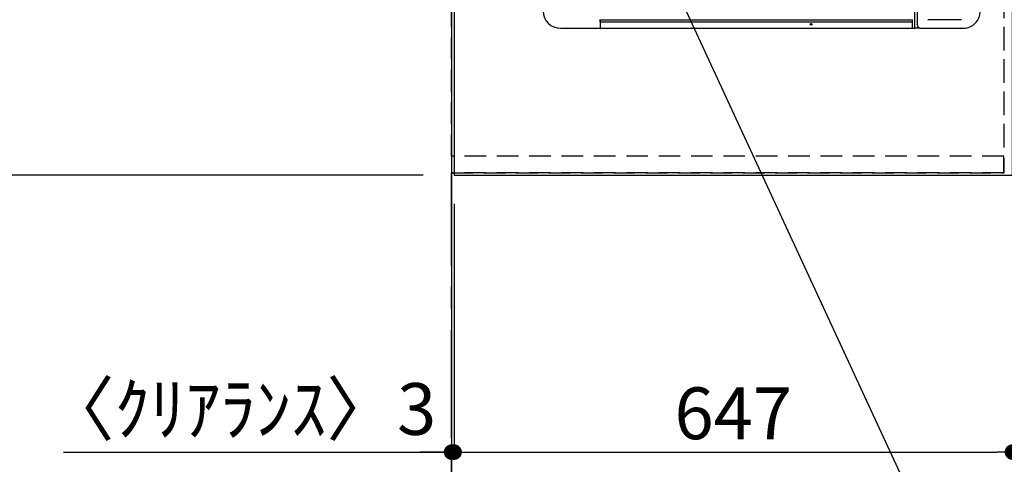
# Model space of a CAD drawing. Extents: x 0 to 26473, y -22046 to -13176.
# Drawn here: x 14954 to 16095, y -16835 to -16320 of the extents above; entities that cross this region are included whole.
import ezdxf

# ---------------------------------------------------------------- set-up
doc = ezdxf.new("R2010")
doc.units = 0
doc.header["$LTSCALE"] = 50
doc.header["$MEASUREMENT"] = 0
for name, pattern in [('CENTER', [2, 1.25, -0.25, 0.25, -0.25]), ('DASHED', [0.75, 0.5, -0.25]), ('HIDDEN', [0.375, 0.25, -0.125])]:
    doc.linetypes.add(name, pattern=pattern)
doc.layers.get('0').update_dxf_attribs({"linetype": 'CONTINUOUS'})
doc.layers.get('DEFPOINTS').update_dxf_attribs({"color": 146, "linetype": 'CONTINUOUS'})
for name, color, linetype in [('111-壁仕上', 3, 'CONTINUOUS'), ('121-キャビネット（中）', 253, 'HIDDEN'), ('126-甲板', 2, 'CONTINUOUS'), ('150-機器', 8, 'CONTINUOUS'), ('160-文字', 254, 'CONTINUOUS'), ('166-寸法B', 11, 'CONTINUOUS')]:
    doc.layers.add(name, color=color, linetype=linetype)
doc.styles.add('KH001', font='txt')
doc.dimstyles.new('KH1xx030', dxfattribs={"dimscale": 30, "dimtxt": 2, "dimasz": 0.6, "dimexe": 0.3, "dimexo": 1.2, "dimgap": 0.5, "dimtad": 3, "dimdec": 1, "dimdsep": 46, "dimlunit": 6, "dimtxsty": 'KH001', "dimblk": 'DOT', "dimcen": 1, "dimdle": 1, "dimclrd": 256, "dimclre": 256, "dimclrt": 256, "dimadec": 0, "dimazin": 0, "dimtfac": 1, "dimtdec": 1, "dimtix": 1, "dimtmove": 2, "dimatfit": 3, "dimldrblk": 'CLOSEDBLANK', "dimfxl": 1, "dimtolj": 1, "dimtzin": 0, "dimlwd": -1, "dimlwe": -1, "dimarcsym": 0})

# ---------------------------------------------------------------- blocks, each defined once
blk = doc.blocks.new('HT-F6S_H2')
at = {"layer": '150-機器', "color": 13, "linetype": 'Continuous'}
for p, q in [((-299.5, 276.4), (-299.5, 230.4)), ((-299.9, -131.3), (-299.9, 230.1)), ((-299.9, 230.1), (-297.9, 230.1)), ((-297.9, 230.4), (-299.6, 230.4)), ((-292.2, 230.4), (-297.9, 230.4)), ((-297.9, 230.1), (-297.9, 230.4)), ((-297.9, 230.1), (-292.2, 230.1)), ((-291.8, 230.4), (-292.2, 230.4)), ((-292.2, 230.1), (-292.2, 230.4)), ((-292.2, 230.1), (-291.7, 230.1)), ((-292.2, -131.3), (-292.2, 230.1)), ((-291.8, 230.4), (-291.8, 230.4)), ((-291.8, 230.4), (-289.1, 230.4)), ((-291.7, 230.3), (-291.8, 230.4)), ((-291.8, 230.4), (-291.8, 230.4)), ((-291.8, 230.4), (-291.8, 230.4)), ((-291.7, 230.2), (-291.7, 230.3)), ((-291.7, 230.3), (-291.7, 230.3)), ((-291.7, 230.1), (-291.7, 230.2)), ((-291.7, 230.2), (-291.7, 230.2)), ((-291.7, 230.1), (-289.9, 230.1)), ((-291.7, 230.1), (-291.7, 230.1)), ((-290, 230.4), (-290.1, 230.4)), ((-290, 230.3), (-290, 230.4)), ((-290, 230.4), (-290, 230.4)), ((-289.9, 230.3), (-290, 230.3)), ((-289.9, 230.2), (-289.9, 230.3)), ((-289.9, 230.1), (-289.9, 230.2)), ((-289.9, 230.2), (-289.9, 230.2)), ((-289.9, -131.3), (-289.9, 230.1)), ((-289.9, 230.1), (-289.9, 230.1)), ((-299.6, -131.6), (-297.9, -131.6)), ((-299.5, -131.6), (-299.5, -134.3)), ((-299.5, -134.3), (-297.5, -134.3)), ((-299.5, -139.8), (-299.5, -134.3)), ((-297.9, -131.6), (-292.2, -131.6)), ((-297.5, -134.3), (297.5, -134.3)), ((-295.5, -136.1), (-295.5, -136.1)), ((-292.2, -131.3), (-292.2, -131.6)), ((-292.2, -131.6), (-291.8, -131.6)), ((-291.8, -131.6), (-291.8, -131.6)), ((-291.8, -131.6), (-289.1, -131.6)), ((-291.8, -131.6), (-291.8, -131.6)), ((-290.1, -131.6), (-290, -131.6)), ((-290, -131.6), (-289.9, -131.5)), ((-290, -131.6), (-290, -131.6)), ((-290, -131.6), (-290, -131.6)), ((-289.9, -131.4), (-289.9, -131.3)), ((-289.9, -131.5), (-289.9, -131.4)), ((-289.9, -131.4), (-289.9, -131.4)), ((-289.9, -131.5), (-289.9, -131.5)), ((-299.5, -139.8), (-299.5, -140.8)), ((-299.5, -140.8), (-299.5, -188.4)), ((-295.5, -137.1), (295.5, -137.1)), ((-289.5, -188.1), (-289.5, -149.1)), ((-299.5, -188.4), (-299.5, -189.8))]:
    blk.add_line(p, q, dxfattribs=at)
blk.add_lwpolyline([(-299.5, -189.8), (-299.3, -192.3), (-298.9, -194.8), (-298.1, -197.2), (-297.1, -199.5), (-295.7, -201.6), (-294.1, -203.6), (-292.3, -205.3), (-290.3, -206.8), (-288.1, -208), (-285.8, -209), (-283.4, -209.6), (-280.9, -210), (-279.5, -210)], dxfattribs=at)
for radius in [1.04, 0.643, 0.0429]:
    blk.add_circle((-294.9, -14), radius, dxfattribs=at)
for centre, radius, start, end in [((-279.5, 276.4), 20, 90, 180), ((-299.6, 230.1), 0.3, 90, 180), ((-299.6, -131.3), 0.3, 180, 270), ((-295.6, -140.9), 3.86, 87.8011, 177.6175)]:
    blk.add_arc(centre, radius, start, end, dxfattribs=at)
blk = doc.blocks.new('_Dot')
at = {"color": 0, "linetype": 'ByBlock', "lineweight": -2}
blk.add_line((-0.5, 0), (-1, 0), dxfattribs=at)
at = {"color": 0, "linetype": 'ByBlock', "const_width": 0.5}
blk.add_lwpolyline([(-0.25, 0, 1), (0.25, 0, 1)], format="xyb", close=True, dxfattribs=at)
blk = doc.blocks.new('*D108')
at = {"layer": '166-寸法B', "transparency": 16777216}
for p, q in [((15457.3, -16533.4), (15457.3, -16830.3)), ((16104.3, -16536.4), (16104.3, -16830.3)), ((15475.3, -16821.3), (16086.3, -16821.3))]:
    blk.add_line(p, q, dxfattribs=at)
at = {"layer": 'DEFPOINTS', "color": 0, "transparency": 16777216}
for p in [(15457.3, -16497.4), (16104.3, -16500.4), (16104.3, -16821.3)]:
    blk.add_point(p, dxfattribs=at)
at = {"layer": '166-寸法B', "transparency": 16777216, "xscale": 18, "yscale": 18, "zscale": 18, "rotation": 180}
blk.add_blockref('_Dot', (15457.3, -16821.3), dxfattribs=at)
at = {"layer": '166-寸法B', "transparency": 16777216, "xscale": 18, "yscale": 18, "zscale": 18}
blk.add_blockref('_Dot', (16104.3, -16821.3), dxfattribs=at)
at = {"layer": '166-寸法B', "transparency": 16777216, "insert": (15780.8, -16776.3), "char_height": 60, "attachment_point": 5, "style": 'KH001'}
blk.add_mtext('\\A1;647', dxfattribs=at)
blk = doc.blocks.new('_ClosedBlank')
at = {"color": 0, "linetype": 'ByBlock', "lineweight": -2}
for p, q in [((-1, 0.167), (0, 0)), ((-1, 0.167), (-1, -0.167)), ((0, 0), (-1, -0.167))]:
    blk.add_line(p, q, dxfattribs=at)
blk = doc.blocks.new('*D109')
at = {"layer": '166-寸法B', "transparency": 16777216}
for p, q in [((15457.3, -16533.4), (15457.3, -16830.3)), ((15454.3, -16785.3), (15454.3, -16812.3)), ((15004.5, -16821.3), (15454.3, -16821.3)), ((15436.3, -16821.3), (15418.3, -16821.3)), ((15457.3, -16821.3), (15454.3, -16821.3)), ((15457.3, -16821.3), (15454.3, -16821.3)), ((15475.3, -16821.3), (15493.3, -16821.3))]:
    blk.add_line(p, q, dxfattribs=at)
at = {"layer": 'DEFPOINTS', "color": 0, "transparency": 16777216}
for p in [(15457.3, -16497.4), (15454.3, -16821.3), (15454.3, -16821.3)]:
    blk.add_point(p, dxfattribs=at)
at = {"layer": '166-寸法B', "transparency": 16777216, "xscale": 18, "yscale": 18, "zscale": 18}
blk.add_blockref('_Dot', (15454.3, -16821.3), dxfattribs=at)
at = {"layer": '166-寸法B', "transparency": 16777216, "xscale": 18, "yscale": 18, "zscale": 18, "rotation": 180}
blk.add_blockref('_Dot', (15457.3, -16821.3), dxfattribs=at)
at = {"layer": '166-寸法B', "transparency": 16777216, "insert": (15209.2, -16771.3), "char_height": 60, "attachment_point": 5, "style": 'KH001'}
blk.add_mtext('\\A1;〈ｸﾘｱﾗﾝｽ〉3', dxfattribs=at)
blk = doc.blocks.new('*D110')
at = {"layer": '166-寸法B', "transparency": 16777216}
for p, q in [((16104.3, -16536.4), (16104.3, -16965.3)), ((15454.3, -16960.3), (15454.3, -16965.3)), ((15472.3, -16956.3), (16086.3, -16956.3))]:
    blk.add_line(p, q, dxfattribs=at)
at = {"layer": 'DEFPOINTS', "color": 0, "transparency": 16777216}
for p in [(16104.3, -16500.4), (15454.3, -16924.3), (16104.3, -16956.3)]:
    blk.add_point(p, dxfattribs=at)
at = {"layer": '166-寸法B', "transparency": 16777216, "xscale": 18, "yscale": 18, "zscale": 18, "rotation": 180}
blk.add_blockref('_Dot', (15454.3, -16956.3), dxfattribs=at)
at = {"layer": '166-寸法B', "transparency": 16777216, "xscale": 18, "yscale": 18, "zscale": 18}
blk.add_blockref('_Dot', (16104.3, -16956.3), dxfattribs=at)
at = {"layer": '166-寸法B', "transparency": 16777216, "insert": (15779.3, -16911.3), "char_height": 60, "attachment_point": 5, "style": 'KH001'}
blk.add_mtext('\\A1;650', dxfattribs=at)
blk = doc.blocks.new('*D114')
at = {"layer": '166-寸法B', "transparency": 16777216}
for p, q in [((14661.9, -15326.9), (14418.9, -15326.9)), ((14427.9, -15344.9), (14427.9, -16482.4)), ((15421.3, -16500.4), (14418.9, -16500.4))]:
    blk.add_line(p, q, dxfattribs=at)
at = {"layer": 'DEFPOINTS', "color": 0, "transparency": 16777216}
for p in [(14697.9, -15326.9), (14427.9, -16500.4), (15457.3, -16500.4)]:
    blk.add_point(p, dxfattribs=at)
at = {"layer": '166-寸法B', "transparency": 16777216, "xscale": 18, "yscale": 18, "zscale": 18}
for p, rotation in [((14427.9, -15326.9), 90), ((14427.9, -16500.4), 270)]:
    blk.add_blockref('_Dot', p, dxfattribs=dict(at, rotation=rotation))
at = {"layer": '166-寸法B', "transparency": 16777216, "insert": (14377.6, -15913.7), "char_height": 60, "attachment_point": 5, "rotation": 90, "style": 'KH001'}
blk.add_mtext('\\A1;1,173.5〈ﾜｰｸﾄｯﾌﾟ寸法〉', dxfattribs=at)
blk = doc.blocks.new('*D117')
at = {"layer": '166-寸法B', "transparency": 16777216}
for p, q in [((15421.3, -14528.4), (14283.9, -14528.4)), ((14292.9, -16482.4), (14292.9, -14546.4)), ((15418.3, -16500.4), (14283.9, -16500.4))]:
    blk.add_line(p, q, dxfattribs=at)
at = {"layer": 'DEFPOINTS', "color": 0, "transparency": 16777216}
for p in [(14292.9, -14528.4), (15457.3, -14528.4), (15454.3, -16500.4)]:
    blk.add_point(p, dxfattribs=at)
at = {"layer": '166-寸法B', "transparency": 16777216, "xscale": 18, "yscale": 18, "zscale": 18}
for p, rotation in [((14292.9, -14528.4), 90), ((14292.9, -16500.4), 270)]:
    blk.add_blockref('_Dot', p, dxfattribs=dict(at, rotation=rotation))
at = {"layer": '166-寸法B', "transparency": 16777216, "insert": (14244.1, -15514.4), "char_height": 60, "attachment_point": 5, "rotation": 90, "style": 'KH001'}
blk.add_mtext('\\A1;1,972', dxfattribs=at)

msp = doc.modelspace()

# ---------------------------------------------------------------- linework, layer by layer
at = {"layer": '111-壁仕上', "ltscale": 2}
msp.add_line((15454.34, -13725.79), (15454.34, -16993.03), dxfattribs=at)
at = {"layer": '111-壁仕上', "color": 253, "linetype": 'CENTER', "ltscale": 2}
msp.add_line((15454.34, -17604.89), (15454.34, -16497.43), dxfattribs=at)
at = {"layer": '121-キャビネット（中）', "ltscale": 2}
msp.add_line((16094.34, -16497.43), (15454.34, -16497.43), dxfattribs=at)
msp.add_lwpolyline([(17423.34, -14659.43), (17423.34, -15318.43), (16094.34, -15318.43), (16094.34, -16497.43)], dxfattribs=at)
at = {"layer": '126-甲板'}
for points in [[(16104.34, -15328.43), (17426.34, -15328.43), (17426.34, -14528.43), (15457.34, -14528.43), (15457.34, -16500.43), (15457.34, -16500.43)], [(15457.34, -16500.43), (15457.34, -16500.43), (16104.34, -16500.43), (16104.34, -15328.43)]]:
    msp.add_lwpolyline(points, dxfattribs=at)
at = {"layer": 'DEFPOINTS', "linetype": 'DASHED'}
for points in [[(15454.34, -15578.43), (16094.34, -15578.43), (16094.34, -16478.43), (15454.34, -16478.43)], [(16094.34, -16478.43), (15454.34, -16478.43), (15454.34, -16497.43), (16094.34, -16497.43)]]:
    msp.add_lwpolyline(points, close=True, dxfattribs=at)

# ---------------------------------------------------------------- block references
at = {"layer": '150-機器', "rotation": 90}
msp.add_blockref('HT-F6S_H2', (15856.99, -16030.63), dxfattribs=at)

# ---------------------------------------------------------------- dimensions: what is measured, and where the dimension line sits
at = {"layer": '166-寸法B'}
for base, p1, p2, angle, picture, middle in [((14292.92, -14528.43), (15454.34, -16500.43), (15457.34, -14528.43), 90, '*D117', (14244.12, -15514.43)), ((16104.34, -16821.35), (15457.34, -16497.43), (16104.34, -16500.43), 180, '*D108', (15780.84, -16776.35)), ((16104.34, -16956.35), (15454.34, -16924.29), (16104.34, -16500.43), 180, '*D110', (15779.34, -16911.35))]:
    dim = msp.add_linear_dim(base=base, p1=p1, p2=p2, angle=angle, dimstyle='KH1xx030', dxfattribs=at)
    dim.commit()
    dim.dimension.update_dxf_attribs({"geometry": picture, "text_midpoint": middle})
dim = msp.add_linear_dim(base=(14427.92, -16500.43), p1=(14697.92, -15326.93), p2=(15457.34, -16500.43), angle=90, text='<>〈ﾜｰｸﾄｯﾌﾟ寸法〉', dimstyle='KH1xx030', dxfattribs=at)
dim.commit()
dim.dimension.update_dxf_attribs({"geometry": '*D114', "text_midpoint": (14377.59, -15913.68)})
dim = msp.add_linear_dim(base=(15454.34, -16821.35), p1=(15457.34, -16497.43), p2=(15454.34, -16821.35), angle=180, text='〈ｸﾘｱﾗﾝｽ〉<>', dimstyle='KH1xx030', override={"dimtmove": 1}, dxfattribs=at)
dim.commit()
dim.dimension.update_dxf_attribs({"geometry": '*D109', "text_midpoint": (15209.25, -16829.43), "dimtype": 128})

# ---------------------------------------------------------------- leaders
at = {"layer": '160-文字', "annotation_type": 0, "has_hookline": 1, "hookline_direction": 0, "text_width": 1626.7}
msp.add_leader([(15540.58, -15909.19), (16121.33, -17164.11), (16139.33, -17164.11)], dimstyle='KH1xx030', override={"dimgap": 0.5, "dimtad": 1}, dxfattribs=at)

doc.saveas('drawing.dxf')
